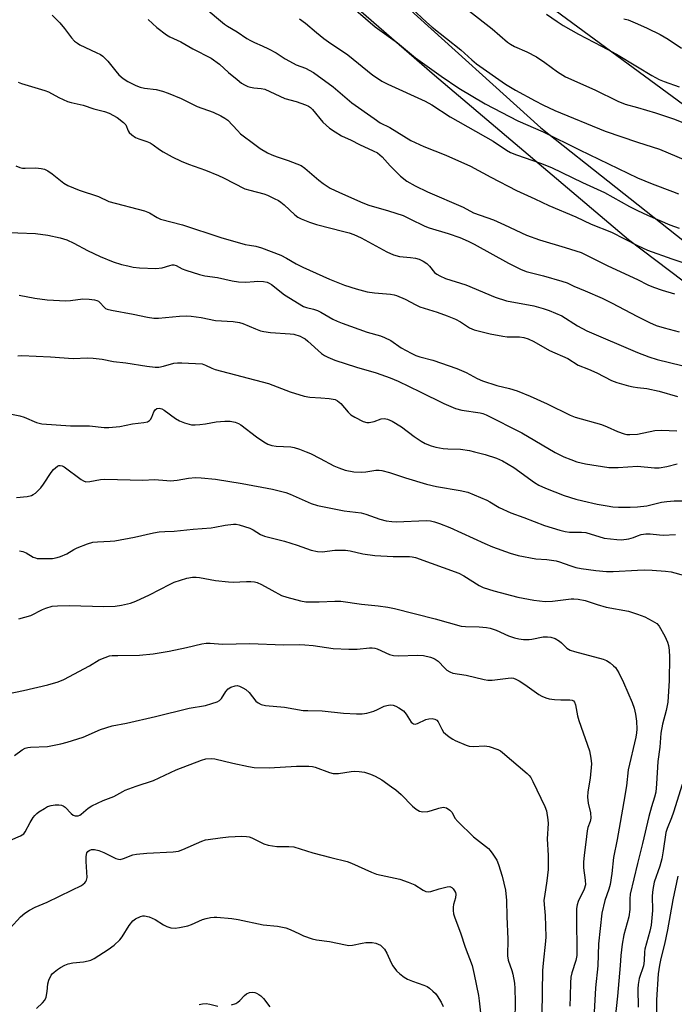
# Model space of a CAD drawing. Units: inches. Extents: x 1213772 to 1219772, y 585454 to 589455.
# Drawn here: x 1214806 to 1215012, y 586439 to 586749 of the extents above; entities that cross this region are included whole.
import ezdxf

# ---------------------------------------------------------------- set-up
doc = ezdxf.new("R2010")
doc.units = ezdxf.units.IN
doc.header["$MEASUREMENT"] = 0
for name, color, linetype in [('TRANS-Road', 130, 'Continuous'), ('Undefined', 1, 'Continuous'), ('UTIL-Cross Country Transmission Line', 1, 'Continuous')]:
    doc.layers.add(name, color=color, linetype=linetype)

msp = doc.modelspace()

# ---------------------------------------------------------------- linework, layer by layer
at = {"layer": 'TRANS-Road'}
for points in [[(1215146.22, 586568.63), (1215130.28, 586582.39), (1215123.09, 586587.16), (1215102.02, 586603.93), (1215031.9, 586653.13), (1214997.13, 586679.41), (1214936.29, 586731.03), (1214887.77, 586773.24)], [(1214927.72, 586752.57), (1214969.66, 586714.66), (1215016.8, 586677.28), (1215056.73, 586649.32), (1215122.32, 586601.95), (1215138.37, 586588.64)]]:
    msp.add_lwpolyline(points, dxfattribs=at)
at = {"layer": 'Undefined'}
for points, elevation in [([(1214922.79, 586758.14), (1214933.77, 586747.78), (1214935.53, 586746.2), (1214944.52, 586739.16), (1214947.95, 586736.02), (1214949.47, 586734.74), (1214958.59, 586728.35), (1214961.73, 586726.44), (1214967.84, 586723.05), (1214970.25, 586721.83), (1214974.08, 586720.08), (1214989.86, 586713.56), (1215000, 586710.09)], 402), ([(1214863.98, 586752.48), (1214870.32, 586747.15), (1214871.27, 586746.5), (1214874.28, 586744.81), (1214877.28, 586742.72), (1214878.46, 586742.02), (1214879.69, 586741.41), (1214882.19, 586740.41), (1214884.18, 586739.48), (1214886.54, 586738.18), (1214889.39, 586736.34), (1214891.84, 586734.88), (1214892.86, 586734.41), (1214895.72, 586733.33), (1214898.29, 586731.96), (1214904.39, 586727.45), (1214910.31, 586722.44), (1214917.29, 586717.51), (1214919.22, 586716.23), (1214922.19, 586714.72), (1214928.87, 586710.67), (1214932.9, 586708.71), (1214939.86, 586705.99), (1214947.58, 586702.59), (1214953.94, 586699.11), (1214962, 586694.9), (1214967.75, 586692.34), (1214972.19, 586690.22), (1214980.62, 586686.6), (1214985.42, 586684.38), (1214991.83, 586681.82), (1215000, 586677.6)], 408), ([(1214947.21, 586751.23), (1214954.36, 586745.73), (1214959.23, 586741.51), (1214960.15, 586740.86), (1214961.39, 586740.16), (1214965.3, 586738.48), (1214968.26, 586736.96), (1214970.88, 586735.15), (1214974.9, 586732.16), (1214977.38, 586730.66), (1214986.58, 586726.59), (1214993.83, 586722.94), (1214996.16, 586722.08), (1215000, 586720.95)], 400), ([(1214816.21, 586750.01), (1214818.65, 586747.56), (1214820.09, 586745.87), (1214822.27, 586742.89), (1214823.27, 586741.88), (1214824.15, 586741.16), (1214824.86, 586740.71), (1214830.06, 586738.28), (1214831.36, 586737.6), (1214832.07, 586737.11), (1214833.7, 586735.53), (1214836.2, 586732.38), (1214837.17, 586731.31), (1214838.5, 586730.15), (1214839.96, 586729.21), (1214842.51, 586727.9), (1214843.82, 586727.39), (1214845.17, 586727.07), (1214848.86, 586726.61), (1214850.89, 586726.09), (1214852.6, 586725.54), (1214856.71, 586723.86), (1214861.7, 586721.27), (1214866.72, 586719.56), (1214869.13, 586718.42), (1214870.41, 586717.69), (1214871.32, 586717), (1214874.37, 586713.73), (1214875.39, 586712.77), (1214879.82, 586709.35), (1214881.51, 586708.16), (1214883.8, 586706.76), (1214885.14, 586706.11), (1214886.81, 586705.47), (1214890.31, 586704.39), (1214894.39, 586702.76), (1214895.53, 586701.95), (1214899.95, 586698.15), (1214901.35, 586697.08), (1214903.53, 586695.69), (1214906.44, 586694.3), (1214913.72, 586691.07), (1214915.62, 586690.32), (1214921.79, 586688.54), (1214926.38, 586687.03), (1214928.54, 586686.07), (1214933.2, 586683.76), (1214934.61, 586683.15), (1214940.58, 586681.43), (1214944.19, 586680.11), (1214946.86, 586678.97), (1214948.72, 586678.07), (1214959.54, 586672.1), (1214963.25, 586670.19), (1214965.08, 586669.52), (1214970.51, 586668.11), (1214976.21, 586666.44), (1214977.89, 586665.87), (1214980.03, 586664.85), (1214983.53, 586663.43), (1214988.88, 586661.07), (1214991.84, 586659.59), (1215000, 586655.29)], 412), ([(1214846.3, 586748.62), (1214849.04, 586746.11), (1214852.15, 586743.78), (1214853.15, 586743.25), (1214856.65, 586741.65), (1214860.37, 586739.4), (1214866.09, 586736.46), (1214868.71, 586734.58), (1214871.55, 586732.03), (1214874.26, 586729.78), (1214875.64, 586728.69), (1214876.62, 586728.07), (1214877.68, 586727.6), (1214878.49, 586727.35), (1214879.53, 586727.19), (1214881.82, 586726.99), (1214882.94, 586726.72), (1214889.29, 586723.88), (1214892.86, 586722.87), (1214895.73, 586721.89), (1214896.69, 586721.46), (1214897.34, 586720.97), (1214897.93, 586720.37), (1214901.18, 586716.43), (1214903.34, 586714.49), (1214905.05, 586713.34), (1214907.07, 586712.13), (1214910.12, 586710.73), (1214912.7, 586709.35), (1214917.04, 586707.43), (1214918.31, 586706.76), (1214919.79, 586705.53), (1214922.31, 586702.69), (1214925.54, 586699.41), (1214927.53, 586697.89), (1214930.24, 586696.34), (1214934.07, 586694.52), (1214945.31, 586689.65), (1214948.51, 586687.9), (1214954.79, 586685.68), (1214958.28, 586684.11), (1214965.13, 586680.85), (1214969.18, 586679.38), (1214977.34, 586677.04), (1214982.35, 586675.42), (1214990.7, 586671.29), (1215000, 586666.98)], 410), ([(1214893.9, 586748.89), (1214895.72, 586747.53), (1214899.17, 586744.55), (1214901.51, 586742.71), (1214902.95, 586741.66), (1214909.03, 586737.54), (1214916.94, 586731.21), (1214918.33, 586730.19), (1214919.7, 586729.31), (1214921.65, 586728.3), (1214933.29, 586722.97), (1214935.42, 586721.88), (1214941.2, 586718.12), (1214954.7, 586710.38), (1214958.91, 586707.57), (1214960.14, 586706.85), (1214961.96, 586706.1), (1214969.5, 586703.55), (1214972.97, 586702.1), (1214982.72, 586697.46), (1214989.69, 586694.25), (1214997.53, 586689.92), (1215000, 586688.66)], 406), ([(1214971.42, 586750.37), (1214974.75, 586748), (1214976.7, 586746.75), (1214981.45, 586744.08), (1214988.73, 586740.32), (1214993.46, 586737.74), (1215000, 586733.75)], 398), ([(1214995.76, 586748.85), (1214997.07, 586748.49), (1215000, 586747.25)], 396), ([(1215000, 586747.25), (1215003.05, 586745.88), (1215007.15, 586743.9), (1215009.68, 586742.44), (1215013.84, 586739.68)], 396), ([(1215000, 586733.75), (1215004.54, 586731.04), (1215006.81, 586729.83), (1215008.41, 586729.16), (1215013.06, 586727.49)], 398), ([(1214805.55, 586728.93), (1214806.62, 586728.54), (1214813.88, 586726.36), (1214815.01, 586725.88), (1214818.35, 586724.13), (1214821.05, 586722.93), (1214822.18, 586722.59), (1214825.94, 586721.71), (1214829.28, 586720.53), (1214832.61, 586719.71), (1214834.14, 586719.19), (1214836.62, 586717.86), (1214838.64, 586716.33), (1214839.32, 586715.51), (1214840.12, 586713.63), (1214840.4, 586713.14), (1214841.19, 586712.38), (1214842.37, 586711.62), (1214843.44, 586711.16), (1214845.98, 586710.31), (1214846.99, 586709.85), (1214847.89, 586709.3), (1214849.91, 586707.81), (1214851.11, 586707.06), (1214853.84, 586705.52), (1214856.73, 586704.1), (1214859, 586703.19), (1214864.34, 586701.36), (1214868.46, 586699.67), (1214870.05, 586698.93), (1214876.72, 586695.5), (1214878.28, 586695), (1214882.71, 586693.87), (1214883.8, 586693.45), (1214885.94, 586692.44), (1214887.24, 586691.75), (1214887.97, 586691.28), (1214889.03, 586690.38), (1214892.4, 586687.25), (1214893.38, 586686.58), (1214894.41, 586686.02), (1214897.05, 586684.98), (1214899.2, 586684.25), (1214907.8, 586682.09), (1214909.5, 586681.61), (1214910.89, 586681.11), (1214913.19, 586680.06), (1214921.27, 586675.65), (1214923.34, 586674.69), (1214925.23, 586674.2), (1214928.68, 586673.92), (1214930.33, 586673.65), (1214931.41, 586673.35), (1214932.69, 586672.74), (1214933.88, 586671.97), (1214934.64, 586671.2), (1214936.3, 586669.17), (1214936.95, 586668.65), (1214937.92, 586668.1), (1214939.75, 586667.31), (1214946.13, 586665.29), (1214955.36, 586661.38), (1214958.9, 586660.27), (1214967.42, 586658.64), (1214970.43, 586657.87), (1214972.24, 586657.25), (1214976.24, 586655.51), (1214981.16, 586652.45), (1214984.12, 586650.8), (1215000, 586644.07)], 414), ([(1215000, 586720.95), (1215005.68, 586719.28), (1215011.34, 586717.43), (1215026.02, 586711.62)], 400), ([(1215000, 586710.09), (1215006.87, 586707.91), (1215017.81, 586703.29)], 402), ([(1214804.76, 586702.64), (1214806.08, 586702.17), (1214806.88, 586701.98), (1214807.71, 586701.94), (1214811.09, 586702.04), (1214812.76, 586701.86), (1214813.82, 586701.59), (1214814.81, 586701.11), (1214816.21, 586700.19), (1214819.86, 586697.27), (1214821.1, 586696.49), (1214824.67, 586695.06), (1214830.71, 586693.04), (1214833.97, 586691.45), (1214845.18, 586688.58), (1214846.72, 586687.92), (1214849.18, 586686.47), (1214850.21, 586685.97), (1214857.09, 586684.17), (1214869.14, 586680.15), (1214876.78, 586678), (1214878.15, 586677.71), (1214880.21, 586677.43), (1214881.9, 586676.93), (1214887.96, 586674.64), (1214889.81, 586673.67), (1214892.81, 586671.89), (1214894.87, 586670.84), (1214903.26, 586667.1), (1214908.01, 586665.15), (1214911.7, 586664), (1214915.16, 586663.09), (1214917.47, 586662.73), (1214922.43, 586662.33), (1214923.55, 586662.16), (1214924.37, 586661.93), (1214927.01, 586660.8), (1214930.37, 586659), (1214931.67, 586658.39), (1214937.12, 586656.72), (1214940.28, 586655.55), (1214942.89, 586654.46), (1214944.39, 586653.67), (1214947.22, 586651.78), (1214948.7, 586651.1), (1214953.78, 586649.89), (1214957.69, 586649.14), (1214959.1, 586648.99), (1214962.9, 586648.96), (1214964.28, 586648.72), (1214965.63, 586648.33), (1214967.49, 586647.45), (1214972.34, 586644.66), (1214978.11, 586642.1), (1214981.32, 586640.04), (1214984.57, 586638.78), (1214987.24, 586637.61), (1214991.84, 586635.21), (1214993.51, 586634.62), (1214997.19, 586633.52), (1214998.61, 586633.23), (1215000, 586633.06)], 416), ([(1215000, 586698.92), (1215004.6, 586696.99), (1215010.97, 586694.6), (1215012.92, 586693.92)], 404), ([(1215000, 586688.66), (1215003.12, 586687.13), (1215010.2, 586684.16), (1215013.05, 586683.09)], 406), ([(1214799.83, 586681.85), (1214810.94, 586681.39), (1214814.81, 586680.93), (1214818.69, 586680.09), (1214820.76, 586679.46), (1214823.01, 586678.43), (1214827.32, 586676.08), (1214831.26, 586674.19), (1214835.33, 586672.55), (1214838.01, 586671.69), (1214839.93, 586671.21), (1214841.59, 586670.89), (1214843.65, 586670.66), (1214848.78, 586670.41), (1214850.75, 586670.61), (1214853.18, 586671.41), (1214853.93, 586671.56), (1214854.42, 586671.56), (1214855.19, 586671.33), (1214857.07, 586670.29), (1214858.17, 586669.85), (1214862.45, 586668.52), (1214864.17, 586668.08), (1214868.13, 586667.56), (1214872.73, 586666.53), (1214874.73, 586666.26), (1214877.02, 586666.11), (1214879.64, 586666.38), (1214880.8, 586666.42), (1214882.55, 586666.33), (1214883.67, 586666.12), (1214884.36, 586665.82), (1214885.06, 586665.37), (1214889.11, 586662.15), (1214895.11, 586658.48), (1214896.07, 586658.12), (1214898.25, 586657.67), (1214899.54, 586657.24), (1214900.55, 586656.74), (1214904.36, 586654.53), (1214905.65, 586653.91), (1214907.28, 586653.24), (1214915.12, 586650.46), (1214919.26, 586649.28), (1214920.57, 586648.79), (1214922.52, 586647.77), (1214925.77, 586645.53), (1214928.91, 586643.85), (1214930.44, 586643.12), (1214931.66, 586642.7), (1214935.76, 586641.6), (1214943.29, 586639.01), (1214946.24, 586637.78), (1214949.67, 586635.84), (1214951.28, 586635.15), (1214955.84, 586633.7), (1214959.77, 586632.76), (1214962.18, 586631.98), (1214966.31, 586630.26), (1214971.59, 586627.89), (1214978.81, 586624.37), (1214980.38, 586623.7), (1214988.68, 586621.38), (1214990.48, 586620.71), (1214993.7, 586619.21), (1214995.85, 586618.44), (1214996.67, 586618.27), (1214997.56, 586618.22), (1215000, 586618.42)], 418), ([(1215000, 586677.6), (1215003.1, 586676.23), (1215010.79, 586673.49), (1215017.35, 586671.23)], 408), ([(1215000, 586666.98), (1215003.22, 586665.34), (1215005.07, 586664.51), (1215007.74, 586663.61), (1215011.66, 586662.43)], 410), ([(1214805.81, 586662.04), (1214810.73, 586661.13), (1214814.68, 586660.58), (1214820.45, 586660.3), (1214821.93, 586660.38), (1214825.83, 586660.84), (1214827.8, 586660.79), (1214829.47, 586660.62), (1214830.24, 586660.41), (1214830.71, 586660.16), (1214831.31, 586659.61), (1214832.41, 586658.33), (1214832.98, 586657.9), (1214833.49, 586657.68), (1214834.86, 586657.33), (1214841.66, 586656.04), (1214846.12, 586655.08), (1214848.16, 586654.85), (1214849.62, 586654.78), (1214856.19, 586655.47), (1214858.47, 586655.56), (1214859.88, 586655.46), (1214862.97, 586655.02), (1214867.46, 586654.06), (1214873.03, 586653.72), (1214875.04, 586653.46), (1214876.12, 586653.11), (1214880.02, 586651.42), (1214881.6, 586650.86), (1214882.68, 586650.59), (1214884.72, 586650.35), (1214890.9, 586649.91), (1214892.06, 586649.76), (1214894.04, 586649.11), (1214894.85, 586648.75), (1214895.61, 586648.31), (1214896.53, 586647.56), (1214900.82, 586643.68), (1214901.74, 586643.04), (1214902.8, 586642.52), (1214905.01, 586641.62), (1214911.79, 586639.39), (1214917.91, 586637.63), (1214922.37, 586636.11), (1214924.83, 586635.01), (1214931.71, 586631.68), (1214939.14, 586627.96), (1214942.9, 586626.45), (1214944.85, 586625.89), (1214950.61, 586625.04), (1214951.44, 586624.83), (1214952.48, 586624.46), (1214963.71, 586618.74), (1214974.11, 586612.58), (1214976.86, 586611.26), (1214979.04, 586610.37), (1214980.95, 586609.73), (1214983.66, 586609.03), (1214991.04, 586607.93), (1214992.2, 586607.86), (1214993.91, 586607.9), (1215000, 586608.29)], 420), ([(1215000, 586655.29), (1215003.74, 586653.43), (1215005.87, 586652.56), (1215008.35, 586651.74), (1215013.12, 586650.5)], 412), ([(1214805.41, 586642.95), (1214806.71, 586643.07), (1214815.64, 586642.69), (1214822.85, 586642.18), (1214827.3, 586642.34), (1214829.04, 586642.25), (1214831.9, 586641.92), (1214835.45, 586641.17), (1214839.34, 586640.76), (1214845.89, 586639.69), (1214848.54, 586639.39), (1214849.69, 586639.45), (1214851.12, 586639.69), (1214854.45, 586640.64), (1214855.53, 586640.81), (1214856.89, 586640.81), (1214863.31, 586640.42), (1214864.34, 586640.09), (1214866.32, 586639.07), (1214867.36, 586638.64), (1214884.09, 586634.34), (1214890.93, 586631.65), (1214895.36, 586630.28), (1214897.07, 586629.99), (1214900.58, 586629.8), (1214903.14, 586629.57), (1214905.08, 586629.25), (1214905.81, 586628.89), (1214906.88, 586628.03), (1214909.15, 586625.32), (1214909.97, 586624.48), (1214911.21, 586623.7), (1214913.88, 586622.39), (1214914.98, 586622.05), (1214915.76, 586622.06), (1214917.32, 586622.4), (1214919.49, 586623.23), (1214920.44, 586623.26), (1214921.45, 586623.08), (1214922.96, 586622.43), (1214925.87, 586620.63), (1214929.9, 586617.6), (1214932.03, 586616.16), (1214933.32, 586615.47), (1214935.24, 586614.66), (1214936.67, 586614.26), (1214939.01, 586613.89), (1214940.45, 586613.77), (1214944.41, 586613.65), (1214947.21, 586613.24), (1214948.87, 586612.86), (1214952.16, 586611.97), (1214955.71, 586610.8), (1214957.58, 586609.99), (1214961.19, 586607.94), (1214967.67, 586603.18), (1214969.03, 586602.33), (1214971.16, 586601.37), (1214977, 586599.1), (1214980.63, 586597.97), (1214982.82, 586597.38), (1214987.31, 586596.37), (1214990.52, 586595.83), (1214992.29, 586595.58), (1214994.02, 586595.47), (1214997.66, 586595.45), (1215000, 586595.58)], 422), ([(1215000, 586644.07), (1215003.52, 586642.63), (1215006.22, 586641.79), (1215013.9, 586639.92)], 414), ([(1215000, 586633.06), (1215002.92, 586632.68), (1215006.78, 586631.9), (1215012.6, 586630.21)], 416), ([(1214803.44, 586624.66), (1214806.05, 586624.13), (1214807.45, 586623.67), (1214811.29, 586622.08), (1214812.94, 586621.66), (1214821.97, 586620.99), (1214827.9, 586621.02), (1214832.52, 586620.48), (1214833.97, 586620.42), (1214837.44, 586620.82), (1214841.46, 586621.67), (1214845.02, 586622.06), (1214846.13, 586622.3), (1214846.73, 586622.64), (1214847.05, 586623), (1214847.46, 586623.74), (1214848.14, 586625.36), (1214848.56, 586626.06), (1214849.12, 586626.46), (1214849.84, 586626.54), (1214850.63, 586626.34), (1214851.4, 586625.96), (1214854.97, 586623.29), (1214856.2, 586622.51), (1214857.79, 586621.92), (1214860, 586621.35), (1214861.13, 586621.26), (1214862.59, 586621.37), (1214864.35, 586621.6), (1214867.7, 586622.21), (1214870.39, 586622.47), (1214872.11, 586622.48), (1214873.65, 586622.18), (1214874.68, 586621.72), (1214875.41, 586621.26), (1214880.34, 586617.56), (1214882.71, 586615.94), (1214883.94, 586615.25), (1214885.21, 586614.81), (1214886.51, 586614.59), (1214891.15, 586614.39), (1214892.21, 586614.15), (1214893.83, 586613.63), (1214895.98, 586612.87), (1214897.29, 586612.29), (1214900.37, 586610.74), (1214904.61, 586608.41), (1214906.24, 586607.75), (1214908.18, 586607.11), (1214910.97, 586606.56), (1214913.29, 586606.39), (1214914.72, 586606.49), (1214917.81, 586607.03), (1214918.93, 586607.03), (1214919.76, 586606.92), (1214922.15, 586606.28), (1214927.14, 586604.63), (1214933.74, 586602.66), (1214936.92, 586601.94), (1214944.28, 586600.69), (1214946.69, 586600.11), (1214952.68, 586597.67), (1214953.68, 586597.13), (1214956.55, 586595.33), (1214960.25, 586593.63), (1214964.3, 586592.2), (1214970.82, 586589.63), (1214975.63, 586588.26), (1214977.32, 586587.84), (1214978.62, 586587.62), (1214982.43, 586587.58), (1214983.82, 586587.43), (1214989.58, 586585.73), (1214993.53, 586585.23), (1214994.97, 586585.22), (1214997.29, 586585.5), (1214998.71, 586585.87), (1215000, 586586.45)], 424), ([(1215000, 586618.42), (1215005.41, 586619.48), (1215007.55, 586619.65), (1215012.39, 586619.39)], 418), ([(1214805.04, 586598.49), (1214808.32, 586598.81), (1214809.74, 586599.15), (1214810.26, 586599.38), (1214810.96, 586599.86), (1214812.61, 586601.48), (1214813.47, 586602.67), (1214815.91, 586606.38), (1214816.64, 586607.31), (1214817.22, 586607.84), (1214817.85, 586608.28), (1214818.29, 586608.49), (1214818.7, 586608.57), (1214819.3, 586608.47), (1214819.96, 586608.12), (1214825.31, 586604.12), (1214826.04, 586603.69), (1214826.79, 586603.45), (1214828.08, 586603.51), (1214831.35, 586604.11), (1214832.72, 586604.22), (1214844.68, 586603.96), (1214848.36, 586604.11), (1214852.21, 586603.78), (1214853.4, 586603.76), (1214855.45, 586603.93), (1214858.98, 586604.58), (1214861.24, 586604.77), (1214863.03, 586604.66), (1214867.48, 586604.21), (1214875.9, 586602.91), (1214885.34, 586601.08), (1214889.55, 586600), (1214890.89, 586599.53), (1214897.52, 586596.63), (1214899.48, 586595.93), (1214907.86, 586594.33), (1214913.27, 586593.64), (1214914.68, 586593.24), (1214919.12, 586591.71), (1214921.11, 586591.17), (1214922.87, 586590.92), (1214924.35, 586590.85), (1214933.6, 586591.27), (1214934.97, 586591.14), (1214936.29, 586590.88), (1214937.88, 586590.33), (1214941.04, 586589.04), (1214952.05, 586583.99), (1214954.43, 586582.98), (1214959.98, 586581.02), (1214962.56, 586580.28), (1214968.06, 586579.21), (1214971.51, 586578.99), (1214974.42, 586578.6), (1214975.54, 586578.31), (1214978.74, 586577.09), (1214980.63, 586576.53), (1214982.33, 586576.22), (1214986.93, 586575.56), (1214990.28, 586575.23), (1214992.32, 586575.18), (1215000, 586575.67)], 426), ([(1214805.92, 586581.77), (1214807.03, 586581.49), (1214808.08, 586581.08), (1214810.24, 586579.76), (1214810.97, 586579.47), (1214811.5, 586579.35), (1214813.47, 586579.26), (1214816.32, 586579.35), (1214817.75, 586579.59), (1214818.87, 586579.96), (1214820.77, 586580.82), (1214822.99, 586582.15), (1214824.01, 586582.67), (1214827.3, 586583.94), (1214828.98, 586584.42), (1214830.41, 586584.56), (1214834.45, 586584.74), (1214835.91, 586584.91), (1214842.03, 586586.01), (1214848.06, 586587.35), (1214849.8, 586587.66), (1214851.57, 586587.82), (1214854.53, 586587.91), (1214860.49, 586588.53), (1214866.18, 586588.99), (1214867.32, 586589.15), (1214870.51, 586589.83), (1214873.15, 586590.11), (1214874.02, 586590.06), (1214874.89, 586589.88), (1214878.29, 586588.83), (1214879.31, 586588.33), (1214881.64, 586586.9), (1214882.9, 586586.33), (1214889.19, 586584.77), (1214893.13, 586583.49), (1214897.51, 586581.95), (1214899.53, 586581.46), (1214900.97, 586581.36), (1214904.99, 586581.88), (1214908.36, 586581.95), (1214909.77, 586581.75), (1214913.74, 586580.78), (1214917.48, 586580.24), (1214923.33, 586579.98), (1214928.38, 586579.91), (1214929.24, 586579.84), (1214930.25, 586579.63), (1214943.94, 586574.69), (1214945.44, 586573.88), (1214950.27, 586570.87), (1214951.55, 586570.25), (1214954.92, 586569.15), (1214962.39, 586567.2), (1214967.48, 586566.18), (1214970.96, 586565.85), (1214973.27, 586565.96), (1214979.14, 586566.66), (1214979.97, 586566.65), (1214981.36, 586566.49), (1214983.56, 586566.07), (1214987.3, 586564.85), (1214990.19, 586564.05), (1214997.2, 586562.73), (1215000, 586561.86)], 428), ([(1215000, 586586.45), (1215001.11, 586586.89), (1215002.59, 586587.09), (1215003.99, 586587.05), (1215006.92, 586586.7), (1215008.08, 586586.65), (1215011.9, 586586.87)], 424), ([(1215000, 586575.67), (1215002.23, 586575.7), (1215004.66, 586575.62), (1215008.83, 586575.31), (1215010.62, 586575.1), (1215014.75, 586574.02)], 426), ([(1214805.76, 586560.39), (1214809.5, 586561.44), (1214813.14, 586563.25), (1214814.22, 586563.7), (1214816.19, 586564.29), (1214817.9, 586564.47), (1214821.62, 586564.53), (1214832.43, 586564.21), (1214836.01, 586564.33), (1214838, 586564.67), (1214840.82, 586565.31), (1214842.47, 586565.92), (1214846.78, 586567.94), (1214853.21, 586571.3), (1214854.53, 586571.91), (1214858.52, 586573.1), (1214860.25, 586573.42), (1214861.38, 586573.42), (1214862.52, 586573.32), (1214867.48, 586572.4), (1214871.56, 586571.95), (1214873.04, 586571.92), (1214877.19, 586572.13), (1214878.64, 586572.1), (1214879.79, 586571.98), (1214880.6, 586571.74), (1214881.9, 586571.15), (1214885.23, 586569.41), (1214888.24, 586567.73), (1214889.92, 586567.16), (1214894.23, 586565.97), (1214895.81, 586565.74), (1214898.07, 586565.67), (1214900.08, 586565.7), (1214904.94, 586565.96), (1214906.87, 586565.92), (1214913.31, 586565), (1214918.6, 586564.44), (1214921.63, 586564), (1214923.67, 586563.56), (1214936.45, 586560.37), (1214944.65, 586558.05), (1214946.01, 586557.92), (1214950.33, 586557.86), (1214952.62, 586557.65), (1214953.75, 586557.45), (1214955.62, 586556.78), (1214959.53, 586555.06), (1214961.41, 586554.41), (1214962.78, 586554.04), (1214964.22, 586553.9), (1214965.97, 586553.89), (1214966.85, 586554), (1214970.36, 586554.7), (1214971.74, 586554.73), (1214972.83, 586554.62), (1214974.11, 586554.18), (1214975.52, 586553.37), (1214976.17, 586552.82), (1214977.82, 586551.14), (1214978.81, 586550.5), (1214980.18, 586550.05), (1214989.17, 586547.69), (1214990.24, 586547.28), (1214991.39, 586546.52), (1214992.47, 586545.63), (1214993.05, 586545.04), (1214994.12, 586543.39), (1214995.59, 586540.4), (1214998.36, 586534.11), (1214998.97, 586532.34), (1214999.38, 586530.44), (1214999.68, 586528.2), (1214999.81, 586525.65), (1214999.72, 586524.53), (1214999.48, 586523.15), (1214997.05, 586512.89), (1214996.5, 586507.92), (1214995.73, 586502.94), (1214994.51, 586496.38), (1214993.62, 586491), (1214992.42, 586485.36), (1214991.94, 586480.39), (1214991.45, 586476.86), (1214991.05, 586475.38), (1214989.73, 586471.83), (1214988.8, 586467.88), (1214987.76, 586458.24), (1214987.58, 586451.32), (1214986.79, 586444.47), (1214986.43, 586436.77)], 430), ([(1215000, 586561.86), (1215002.27, 586560.99), (1215004.61, 586559.75), (1215006.05, 586558.86), (1215006.83, 586558.06), (1215008.57, 586554.94), (1215009.43, 586553.05), (1215009.69, 586551.96), (1215009.9, 586550.56), (1215010.04, 586548.28), (1215009.95, 586541.03), (1215009.51, 586534.22), (1215009.04, 586531.6), (1215007.81, 586527.23), (1215007.29, 586524.41), (1215007.03, 586520.04), (1215006.38, 586515.53), (1215006, 586508.5), (1215005.72, 586505.92), (1215005.38, 586504.36), (1215004.36, 586501.25), (1215003.52, 586498.27), (1215001.58, 586489.78), (1215000, 586483.48)], 428), ([(1214801.63, 586536.69), (1214807.17, 586537.81), (1214814.83, 586539.61), (1214818.06, 586540.53), (1214819.85, 586541.25), (1214827.97, 586545.57), (1214831, 586547.44), (1214832.86, 586548.26), (1214834.22, 586548.7), (1214835.08, 586548.81), (1214836.82, 586548.89), (1214843.58, 586548.95), (1214847.95, 586549.35), (1214852.94, 586550.17), (1214858.41, 586551.34), (1214863.19, 586552.48), (1214864.57, 586552.7), (1214865.85, 586552.72), (1214869.64, 586552.44), (1214878.31, 586552.62), (1214888.88, 586552.14), (1214893.75, 586552.25), (1214895.51, 586552.2), (1214898.14, 586552.01), (1214904.49, 586551.08), (1214909.33, 586550.81), (1214911.94, 586550.87), (1214915.84, 586551.25), (1214916.68, 586551.26), (1214917.5, 586551.17), (1214918.29, 586550.94), (1214922.09, 586549.2), (1214923.42, 586548.81), (1214924.89, 586548.76), (1214931.04, 586548.96), (1214932.77, 586548.86), (1214935.04, 586548.34), (1214935.85, 586548.05), (1214936.52, 586547.7), (1214937.38, 586547.02), (1214939.47, 586544.87), (1214940.14, 586544.28), (1214941.04, 586543.73), (1214942.01, 586543.32), (1214946.16, 586542.63), (1214951.81, 586541.28), (1214952.96, 586541.06), (1214954.41, 586541.08), (1214959.42, 586541.73), (1214960.3, 586541.77), (1214961.1, 586541.67), (1214961.83, 586541.44), (1214962.87, 586540.89), (1214964.62, 586539.75), (1214969, 586536.6), (1214969.98, 586536.07), (1214971.24, 586535.55), (1214972.28, 586535.24), (1214973.95, 586535.04), (1214975.93, 586534.93), (1214978.8, 586534.93), (1214979.51, 586534.79), (1214979.92, 586534.55), (1214980.23, 586534.14), (1214980.52, 586533.37), (1214981.2, 586529.87), (1214981.6, 586528.47), (1214984.89, 586518.87), (1214985.36, 586516.55), (1214985.53, 586514.78), (1214985.18, 586510.33), (1214984.45, 586506.05), (1214984.33, 586504.37), (1214984.47, 586502.44), (1214985.21, 586499.46), (1214985.3, 586497.7), (1214985.11, 586496.65), (1214984.39, 586494.76), (1214984.16, 586493.71), (1214983.8, 586490.21), (1214983.23, 586486.12), (1214983.01, 586483.86), (1214983.09, 586482.12), (1214983.61, 586478.23), (1214983.63, 586476.77), (1214983.25, 586475.38), (1214981.38, 586471.52), (1214981.09, 586470.46), (1214980.89, 586469.38), (1214980.8, 586467.35), (1214980.96, 586454.54), (1214980.64, 586452.98), (1214979.38, 586449.19), (1214979.09, 586447.75), (1214978.93, 586445.99), (1214978.91, 586441.86), (1214978.76, 586438.62)], 432), ([(1214804.39, 586517.41), (1214806.82, 586519.24), (1214807.75, 586519.76), (1214808.54, 586519.95), (1214809.37, 586520.04), (1214814.73, 586520.27), (1214818.9, 586521.09), (1214820.87, 586521.63), (1214825.93, 586523.21), (1214831.36, 586525.55), (1214835, 586526.73), (1214839.5, 586527.61), (1214848.68, 586529.66), (1214859.23, 586532.31), (1214864.38, 586533.18), (1214866.37, 586533.71), (1214868.03, 586534.28), (1214868.76, 586534.7), (1214869.33, 586535.32), (1214870.76, 586537.56), (1214871.43, 586538.34), (1214872.36, 586538.92), (1214873.71, 586539.36), (1214874.26, 586539.39), (1214875.03, 586539.2), (1214876.05, 586538.73), (1214877.02, 586538.14), (1214878.05, 586537.19), (1214880.21, 586534.51), (1214880.87, 586533.99), (1214881.86, 586533.48), (1214883.23, 586533.17), (1214889.15, 586532.56), (1214895.05, 586531.6), (1214896.47, 586531.51), (1214901.01, 586531.5), (1214907.66, 586530.7), (1214911.8, 586530.5), (1214913.57, 586530.49), (1214915.01, 586530.74), (1214917.26, 586531.39), (1214918.34, 586531.84), (1214920.46, 586532.89), (1214921.26, 586533.17), (1214922.3, 586533.33), (1214923.33, 586533.24), (1214924.1, 586532.94), (1214925.1, 586532.41), (1214926.49, 586531.45), (1214927.39, 586530.36), (1214928.94, 586527.94), (1214929.3, 586527.59), (1214929.7, 586527.37), (1214930.15, 586527.3), (1214930.91, 586527.45), (1214933.59, 586528.69), (1214934.43, 586528.97), (1214935.56, 586529.04), (1214936.37, 586528.88), (1214936.98, 586528.51), (1214937.45, 586527.95), (1214938.52, 586525.68), (1214939.12, 586524.77), (1214939.73, 586524.2), (1214940.84, 586523.33), (1214942.01, 586522.54), (1214942.76, 586522.13), (1214946.16, 586520.66), (1214947.12, 586520.37), (1214948.48, 586520.29), (1214951.97, 586520.44), (1214953.39, 586520.27), (1214956.15, 586519.28), (1214956.94, 586518.91), (1214957.64, 586518.41), (1214965.32, 586511.75), (1214965.94, 586511.15), (1214966.47, 586510.5), (1214967.15, 586509.27), (1214970.95, 586501.43), (1214971.38, 586500.05), (1214971.86, 586497.16), (1214971.9, 586496.01), (1214971.65, 586491.26), (1214971.97, 586486.03), (1214971.92, 586481.62), (1214971.53, 586478.07), (1214970.75, 586473.17), (1214970.64, 586472.02), (1214970.69, 586470.59), (1214971.05, 586467.17), (1214971.18, 586460.48), (1214971.09, 586459.06), (1214970.37, 586452.15), (1214970.21, 586449.84), (1214969.92, 586436.11)], 434), ([(1214803.16, 586490.85), (1214806.3, 586492.23), (1214807.26, 586492.83), (1214807.77, 586493.42), (1214809.3, 586496.41), (1214810.21, 586497.92), (1214810.73, 586498.61), (1214811.35, 586499.21), (1214812.05, 586499.71), (1214813.77, 586500.81), (1214814.79, 586501.36), (1214815.84, 586501.71), (1214817.19, 586501.94), (1214818.28, 586501.95), (1214819.12, 586501.78), (1214819.64, 586501.58), (1214820.29, 586501.17), (1214822.19, 586499.2), (1214822.81, 586498.69), (1214823.48, 586498.45), (1214824.41, 586498.49), (1214824.88, 586498.68), (1214825.34, 586498.97), (1214827.5, 586500.86), (1214828.71, 586501.65), (1214832.2, 586503.28), (1214835.57, 586504.52), (1214838.35, 586506.14), (1214839.13, 586506.52), (1214842.61, 586507.83), (1214848.03, 586509.54), (1214855.09, 586512.89), (1214863.05, 586515.96), (1214864.42, 586516.33), (1214866.13, 586516.48), (1214867.28, 586516.39), (1214872.96, 586514.98), (1214877.87, 586513.97), (1214879.62, 586513.7), (1214884.35, 586513.57), (1214892.93, 586514.07), (1214896.8, 586514.08), (1214897.98, 586513.97), (1214898.77, 586513.77), (1214903.3, 586512.06), (1214904.4, 586511.76), (1214906.11, 586511.81), (1214910.07, 586512.39), (1214911.19, 586512.49), (1214912.59, 586512.4), (1214914.26, 586512.14), (1214916.13, 586511.6), (1214917.68, 586510.96), (1214919.69, 586509.74), (1214922.73, 586507.63), (1214924.07, 586506.62), (1214925.79, 586505.16), (1214929.38, 586501.47), (1214930.54, 586500.56), (1214931.54, 586499.98), (1214932.58, 586499.76), (1214934.19, 586499.85), (1214935.27, 586500.11), (1214937.57, 586500.88), (1214938.96, 586501.15), (1214939.5, 586501.13), (1214939.98, 586500.97), (1214941.09, 586500.26), (1214941.82, 586499.49), (1214942.63, 586497.77), (1214943.56, 586496.64), (1214948.54, 586491.91), (1214953.19, 586488.2), (1214953.76, 586487.57), (1214954.61, 586486.42), (1214955.83, 586484.51), (1214956.39, 586483.18), (1214957.5, 586479.55), (1214958.54, 586475.1), (1214958.87, 586471.91), (1214958.94, 586466.81), (1214959.27, 586459.71), (1214959.18, 586454.44), (1214959.43, 586453.17), (1214960.55, 586449.84), (1214960.85, 586448.73), (1214961.36, 586445.92), (1214961.53, 586444.19), (1214961.56, 586440.05), (1214961.41, 586428.73)], 436), ([(1215014.04, 586508.26), (1215011.3, 586499.6), (1215010.69, 586497.89), (1215009.28, 586494.49), (1215008.89, 586493.21), (1215008.09, 586487.43), (1215007.64, 586484.92), (1215007.01, 586482.68), (1215005.27, 586477.63), (1215004.78, 586475.35), (1215004.59, 586473.29), (1215004.71, 586468.75), (1215004.26, 586464.1), (1215003.87, 586462.19), (1215002.33, 586456.59), (1215002.21, 586455.75), (1215002.11, 586452.93), (1215001.87, 586451.31), (1215000.56, 586447.35), (1215000.17, 586445.47), (1215000.12, 586444.07), (1215000.19, 586438.4)], 426), ([(1214803.05, 586463.22), (1214806.28, 586466.72), (1214807.58, 586467.91), (1214809.05, 586468.84), (1214810.84, 586469.82), (1214814.65, 586471.32), (1214822.39, 586475.07), (1214825.39, 586476.62), (1214826.5, 586477.41), (1214826.81, 586477.81), (1214827.03, 586478.26), (1214827.17, 586479.06), (1214826.85, 586484.1), (1214826.86, 586485.54), (1214826.95, 586486.36), (1214827.13, 586486.85), (1214827.45, 586487.26), (1214827.87, 586487.59), (1214828.57, 586487.88), (1214829.51, 586487.91), (1214830.84, 586487.56), (1214832.43, 586486.91), (1214836.18, 586485.07), (1214836.99, 586484.82), (1214837.54, 586484.8), (1214838.64, 586485.07), (1214841.58, 586486.21), (1214842.7, 586486.45), (1214845.92, 586486.71), (1214854.16, 586487.13), (1214855.9, 586487.35), (1214857.25, 586487.85), (1214863.21, 586490.5), (1214864.33, 586490.89), (1214865.19, 586491.08), (1214869, 586491.6), (1214871.6, 586491.87), (1214875.76, 586492.06), (1214877.23, 586492.02), (1214878.07, 586491.83), (1214878.88, 586491.53), (1214882.68, 586489.7), (1214883.98, 586489.26), (1214886.74, 586488.8), (1214890.47, 586488.83), (1214892.05, 586488.68), (1214898.07, 586486.87), (1214903.75, 586485.37), (1214908.86, 586484.13), (1214910.22, 586483.63), (1214916.49, 586480.8), (1214918.05, 586480.18), (1214925.35, 586478.53), (1214928.04, 586477.65), (1214930.11, 586476.74), (1214932.67, 586475.11), (1214933.58, 586474.69), (1214934.29, 586474.59), (1214935.06, 586474.69), (1214937.77, 586475.58), (1214940.26, 586476.2), (1214941.03, 586476.22), (1214941.71, 586475.92), (1214942.1, 586475.54), (1214942.59, 586474.86), (1214942.83, 586474.36), (1214942.94, 586473.83), (1214942.81, 586472.74), (1214942.24, 586470.58), (1214942.1, 586469.78), (1214942.08, 586468.74), (1214942.22, 586467.7), (1214942.66, 586466.38), (1214944.47, 586461.72), (1214945.86, 586457.2), (1214948.07, 586451.42), (1214948.73, 586448.59), (1214950.06, 586442.04), (1214950.33, 586440.33), (1214950.86, 586435.61)], 438), ([(1215000, 586483.48), (1214997.73, 586473.83), (1214997.58, 586472.42), (1214997.58, 586469), (1214997.33, 586466.73), (1214995.72, 586461.04), (1214995.17, 586458.11), (1214994.78, 586454.64), (1214994.58, 586451.42), (1214993.76, 586441.83), (1214993.03, 586435)], 428), ([(1215012.66, 586479.51), (1215011.12, 586472.03), (1215009.41, 586462.64), (1215008.43, 586458.12), (1215007.29, 586453.61), (1215006.87, 586451.58), (1215006.51, 586448.78), (1215005.94, 586440.68), (1215006.22, 586425.2)], 424), ([(1214811.3, 586437.92), (1214813.15, 586439.69), (1214813.86, 586440.55), (1214814.29, 586441.55), (1214814.61, 586443.23), (1214814.84, 586445.73), (1214815.15, 586446.83), (1214815.88, 586448.37), (1214816.22, 586448.8), (1214816.8, 586449.37), (1214817.88, 586450.21), (1214818.83, 586450.82), (1214820.17, 586451.5), (1214821.27, 586451.93), (1214822.68, 586452.25), (1214826.05, 586452.57), (1214827.5, 586452.88), (1214828.34, 586453.15), (1214829.36, 586453.68), (1214833.81, 586456.45), (1214835.63, 586457.81), (1214837.49, 586459.51), (1214838.19, 586460.46), (1214840.41, 586463.97), (1214841.58, 586465.47), (1214842.42, 586466.14), (1214843.92, 586466.81), (1214844.7, 586467.01), (1214845.25, 586467.02), (1214846.64, 586466.69), (1214848.53, 586465.9), (1214851.19, 586464.21), (1214852.17, 586463.7), (1214853.46, 586463.33), (1214854.8, 586463.19), (1214856.24, 586463.34), (1214858.85, 586463.95), (1214859.95, 586464.36), (1214863.41, 586465.9), (1214864.51, 586466.22), (1214865.93, 586466.5), (1214867.07, 586466.65), (1214867.94, 586466.67), (1214872.62, 586466.2), (1214874.66, 586465.9), (1214882.45, 586464.27), (1214886.95, 586463.8), (1214889.53, 586463.26), (1214890.99, 586462.76), (1214893.82, 586461.35), (1214895.15, 586460.78), (1214897.83, 586459.81), (1214899.2, 586459.46), (1214903.34, 586459.03), (1214908.29, 586457.92), (1214909.4, 586457.74), (1214910.51, 586457.81), (1214913.58, 586458.47), (1214914.71, 586458.64), (1214916.71, 586458.66), (1214917.82, 586458.49), (1214918.61, 586458.19), (1214919.3, 586457.81), (1214919.86, 586457.36), (1214920.6, 586456.55), (1214921.34, 586455.32), (1214922.69, 586452.3), (1214923.22, 586451.3), (1214924.31, 586449.78), (1214925.36, 586448.79), (1214926.74, 586447.73), (1214927.74, 586447.19), (1214929.35, 586446.56), (1214932.93, 586445.32), (1214933.98, 586444.84), (1214934.67, 586444.36), (1214935.74, 586443.41), (1214936.54, 586442.6), (1214937.09, 586441.91), (1214938.36, 586439.88), (1214938.99, 586438.54)], 440), ([(1214872.48, 586439.13), (1214873.83, 586439.51), (1214874.55, 586439.91), (1214875.18, 586440.5), (1214876.57, 586442.04), (1214877.24, 586442.56), (1214878.2, 586442.97), (1214879.18, 586443.07), (1214879.88, 586442.93), (1214880.37, 586442.74), (1214881.07, 586442.36), (1214881.71, 586441.9), (1214882.53, 586441.04), (1214884.59, 586438.47)], 442), ([(1214862.32, 586439.2), (1214863.43, 586439.45), (1214864.56, 586439.5), (1214865.7, 586439.32), (1214868.26, 586438.7)], 442)]:
    msp.add_lwpolyline(points, dxfattribs=dict(at, elevation=elevation))
for points in [[(1214911.6, 586751.59, 404), (1214917.67, 586746.3, 404), (1214924.62, 586741.28, 404), (1214930.29, 586736.63, 404), (1214938.34, 586730.84, 404), (1214943.93, 586727.11, 404), (1214952.22, 586722.2, 404), (1214962.39, 586716.77, 404), (1214970.36, 586713.39, 404), (1214981.74, 586707.75, 404), (1215000, 586698.92, 404)], [(1215000, 586608.29, 420), (1215005.39, 586607.79, 420), (1215006.77, 586607.78, 420), (1215009.26, 586608.18, 420), (1215012.45, 586609.04, 420)], [(1215000, 586595.58, 422), (1215002.89, 586595.89, 422), (1215007.54, 586597.01, 422), (1215009.24, 586597.27, 422), (1215011.54, 586597.38, 422), (1215019.98, 586597.4, 422)]]:
    msp.add_polyline3d(points, dxfattribs=at)
at = {"layer": 'UTIL-Cross Country Transmission Line'}
msp.add_lwpolyline([(1216747.4, 585454.69), (1216598.94, 585563.23), (1215761.06, 586175.48), (1215464.49, 586393.19), (1215105.29, 586655.02), (1214708.63, 586946.78), (1214100.91, 587387.85), (1213772.48, 587629.48)], dxfattribs=at)

doc.saveas('drawing.dxf')
